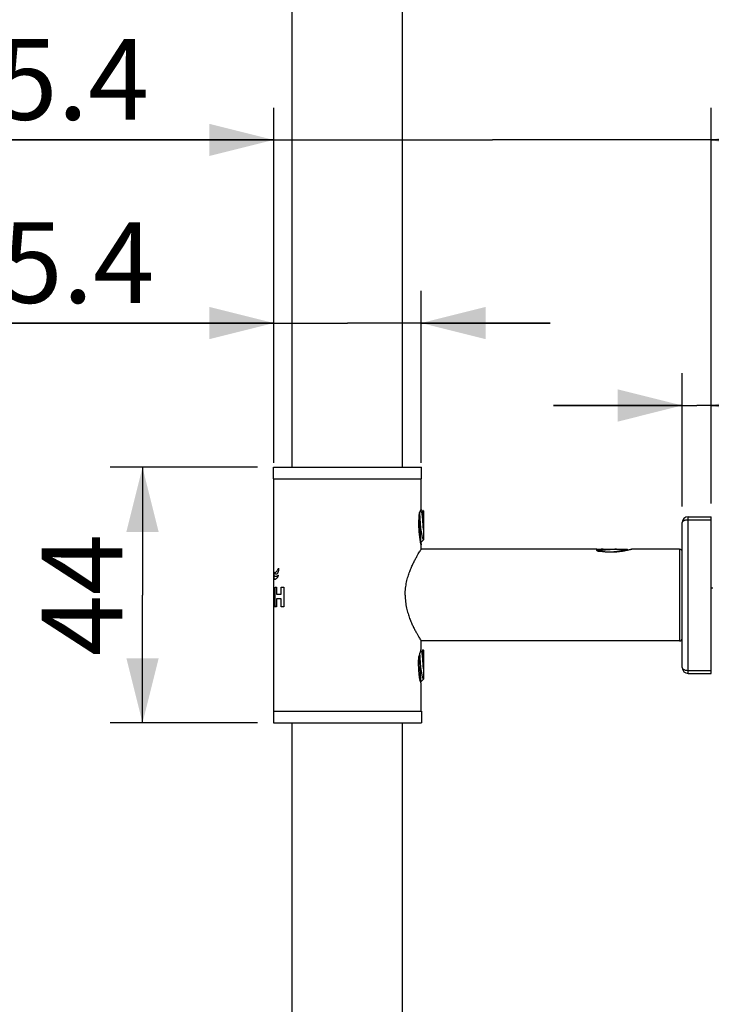
# Model space of a CAD drawing. Units: millimetres. Extents: x 0 to 297, y 0 to 420.
# Drawn here: x 102 to 123, y 311 to 341 of the extents above; entities that cross this region are included whole.
import ezdxf

# ---------------------------------------------------------------- set-up
doc = ezdxf.new("R2010")
doc.units = ezdxf.units.MM
doc.header["$LTSCALE"] = 27.377778
doc.layers.get('0').update_dxf_attribs({"linetype": 'CONTINUOUS'})
doc.layers.add('02___PRT_ALL_AXES', color=7, linetype='CONTINUOUS')
doc.layers.add('03___PRT_ALL_CURVES', color=7, linetype='CONTINUOUS')
doc.styles.get("Standard").update_dxf_attribs({"font": 'txt', "width": 0.8})
doc.styles.add('TEXTSTYLE_1', font='gdt', dxfattribs={"width": 0.8})
doc.dimstyles.new('DIMSTYLE_1', dxfattribs={"dimtxt": 2.5, "dimasz": 2, "dimexe": 0.18, "dimexo": 0.0625, "dimgap": 0.09, "dimtad": 1, "dimlfac": 5.555556, "dimdsep": 46, "dimtxsty": 'Standard', "dimblk": '_FILLED', "dimblk1": '_FILLED', "dimblk2": '_FILLED', "dimcen": 0.09, "dimclrt": 5, "dimadec": 0, "dimazin": 0, "dimtp": 0.01, "dimtm": 0.01, "dimtfac": 1, "dimtofl": 0, "dimtmove": 0, "dimatfit": 3, "dimldrblk": '_FILLED', "dimfxl": 0, "dimtolj": 1, "dimarcsym": 0})

# ---------------------------------------------------------------- blocks, each defined once
blk = doc.blocks.new('_FILLED')
at = {"color": 0, "linetype": 'ByBlock'}
blk.add_solid([(0, 0), (-1, 0.25), (-1, -0.25)], dxfattribs=at)
blk = doc.blocks.new('*D1')
at = {"color": 2, "linetype": 'Continuous'}
for p, q in [((108.927, 327.593), (104.366, 327.593)), ((105.366, 327.593), (105.366, 323.633)), ((105.366, 319.673), (105.366, 323.633)), ((108.927, 319.673), (104.366, 319.673))]:
    blk.add_line(p, q, dxfattribs=at)
at = {"color": 2, "linetype": 'Continuous', "xscale": 2, "yscale": 2, "zscale": 2}
for p, rotation in [((105.366, 327.593), 90), ((105.366, 319.673), 270)]:
    blk.add_blockref('_FILLED', p, dxfattribs=dict(at, rotation=rotation))
at = {"color": 5, "linetype": 'Continuous', "insert": (102.241, 323.633), "char_height": 2.5, "width": 4, "attachment_point": 2, "rotation": 90, "line_spacing_factor": 0.9}
blk.add_mtext('44', dxfattribs=at)
blk = doc.blocks.new('*D16')
at = {"color": 2, "linetype": 'Continuous'}
for p, q in [((109.436, 327.733), (109.436, 333.066)), ((114.008, 327.733), (114.008, 333.066)), ((109.436, 332.066), (94.397, 332.066)), ((94.397, 332.066), (111.722, 332.066)), ((118.008, 332.066), (111.722, 332.066)), ((114.008, 332.066), (118.008, 332.066))]:
    blk.add_line(p, q, dxfattribs=at)
at = {"color": 2, "linetype": 'Continuous', "xscale": 2, "yscale": 2, "zscale": 2}
blk.add_blockref('_FILLED', (109.436, 332.066), dxfattribs=at)
at = {"color": 2, "linetype": 'Continuous', "xscale": 2, "yscale": 2, "zscale": 2, "rotation": 180}
blk.add_blockref('_FILLED', (114.008, 332.066), dxfattribs=at)
at = {"color": 5, "linetype": 'Continuous', "insert": (105.731, 335.191), "char_height": 2.5, "width": 11.33333, "attachment_point": 3, "line_spacing_factor": 0.9, "style": 'TEXTSTYLE_1'}
blk.add_mtext('{\\Fgdt;n}\\Ftxt;25.4', dxfattribs=at)
blk = doc.blocks.new('*D17')
at = {"color": 2, "linetype": 'Continuous'}
for p, q in [((109.436, 327.733), (109.436, 338.743)), ((123.008, 326.47), (123.008, 338.743)), ((109.436, 337.743), (97.574, 337.743)), ((97.574, 337.743), (116.222, 337.743)), ((127.008, 337.743), (116.222, 337.743)), ((123.008, 337.743), (127.008, 337.743))]:
    blk.add_line(p, q, dxfattribs=at)
at = {"color": 2, "linetype": 'Continuous', "xscale": 2, "yscale": 2, "zscale": 2}
blk.add_blockref('_FILLED', (109.436, 337.743), dxfattribs=at)
at = {"color": 2, "linetype": 'Continuous', "xscale": 2, "yscale": 2, "zscale": 2, "rotation": 180}
blk.add_blockref('_FILLED', (123.008, 337.743), dxfattribs=at)
at = {"color": 5, "linetype": 'Continuous', "insert": (105.574, 340.868), "char_height": 2.5, "width": 8, "attachment_point": 3, "line_spacing_factor": 0.9}
blk.add_mtext('75.4', dxfattribs=at)
blk = doc.blocks.new('*D18')
at = {"color": 2, "linetype": 'Continuous'}
for p, q in [((122.108, 326.383), (122.108, 330.511)), ((123.008, 326.47), (123.008, 330.511)), ((122.108, 329.511), (118.108, 329.511)), ((118.108, 329.511), (122.558, 329.511)), ((127.962, 329.511), (122.558, 329.511)), ((123.008, 329.511), (127.962, 329.511))]:
    blk.add_line(p, q, dxfattribs=at)
at = {"color": 2, "linetype": 'Continuous', "xscale": 2, "yscale": 2, "zscale": 2}
blk.add_blockref('_FILLED', (122.108, 329.511), dxfattribs=at)
at = {"color": 2, "linetype": 'Continuous', "xscale": 2, "yscale": 2, "zscale": 2, "rotation": 180}
blk.add_blockref('_FILLED', (123.008, 329.511), dxfattribs=at)
at = {"color": 5, "linetype": 'Continuous', "insert": (125.962, 332.636), "char_height": 2.5, "width": 2, "attachment_point": 1, "line_spacing_factor": 0.9}
blk.add_mtext('5', dxfattribs=at)
blk = doc.blocks.new('*D22')
at = {"color": 2, "linetype": 'Continuous'}
for p, q in [((106.912, 386.381), (141.283, 386.381)), ((140.283, 386.381), (140.283, 284.321)), ((140.283, 182.261), (140.283, 284.321)), ((114.067, 182.261), (141.283, 182.261))]:
    blk.add_line(p, q, dxfattribs=at)
at = {"color": 2, "linetype": 'Continuous', "xscale": 2, "yscale": 2, "zscale": 2}
for p, rotation in [((140.283, 386.381), 90), ((140.283, 182.261), 270)]:
    blk.add_blockref('_FILLED', p, dxfattribs=dict(at, rotation=rotation))
at = {"color": 5, "linetype": 'Continuous', "insert": (137.158, 284.321), "char_height": 2.5, "width": 8, "attachment_point": 2, "rotation": 90, "line_spacing_factor": 0.9}
blk.add_mtext('1134', dxfattribs=at)
blk = doc.blocks.new('*D36')
at = {"color": 2, "linetype": 'Continuous'}
for p, q in [((52.142, 369.456), (52.142, 135.578)), ((122.9, 160.998), (122.9, 135.578)), ((52.142, 136.578), (87.521, 136.578)), ((122.9, 136.578), (87.521, 136.578))]:
    blk.add_line(p, q, dxfattribs=at)
at = {"color": 2, "linetype": 'Continuous', "xscale": 2, "yscale": 2, "zscale": 2, "rotation": 180}
blk.add_blockref('_FILLED', (52.142, 136.578), dxfattribs=at)
at = {"color": 2, "linetype": 'Continuous', "xscale": 2, "yscale": 2, "zscale": 2}
blk.add_blockref('_FILLED', (122.9, 136.578), dxfattribs=at)
at = {"color": 5, "linetype": 'Continuous', "insert": (87.521, 139.703), "char_height": 2.5, "width": 10, "attachment_point": 2, "line_spacing_factor": 0.9}
blk.add_mtext('393.1', dxfattribs=at)

msp = doc.modelspace()

# ---------------------------------------------------------------- linework, layer by layer
at = {"color": 7, "linetype": 'Continuous'}
for p, q in [((110.0117, 327.5932), (110.0117, 379.3612)), ((113.4317, 327.5932), (113.4317, 379.3612)), ((113.9667, 326.1813), (113.9662, 326.1878)), ((114.0293, 326.1898), (113.9901, 326.2572)), ((114.0064, 326.2675), (114.001, 326.2386)), ((114.0072, 326.2826), (114.0077, 326.2792)), ((114.062, 326.2583), (114.0257, 326.1959)), ((114.0797, 326.2432), (114.0797, 325.3432)), ((122.2877, 321.2032), (122.2877, 326.0632)), ((122.2877, 326.0632), (123.0077, 326.0632)), ((123.0077, 321.2032), (123.0077, 326.0632)), ((113.9897, 325.4758), (113.9897, 325.7932)), ((122.1077, 321.3832), (122.1077, 325.8832)), ((122.2877, 325.9697), (123.0077, 325.9697)), ((113.9836, 325.308), (114.0051, 325.2709)), ((114.0068, 325.2703), (114.0051, 325.2709)), ((114.0077, 325.1936), (114.0072, 325.1925)), ((119.4508, 325.0543), (119.4548, 325.0552)), ((119.4826, 325.0374), (119.545, 325.0012)), ((119.4977, 325.0552), (120.3977, 325.0552)), ((119.5511, 325.0047), (119.5275, 324.991)), ((119.9477, 324.9652), (119.8788, 324.9615)), ((120.0354, 324.9652), (119.9477, 324.9652)), ((120.5404, 325.0552), (120.541, 325.0543)), ((122.0177, 325.0552), (122.0177, 322.2112)), ((123.0553, 323.8492), (123.0077, 323.8492)), ((114.0293, 321.8698), (114.0023, 321.9163)), ((114.062, 321.9383), (114.0257, 321.8759)), ((114.0797, 321.9232), (114.0797, 321.0232)), ((113.9897, 321.1558), (113.9897, 321.4732)), ((122.2877, 321.2966), (123.0077, 321.2966)), ((122.2877, 321.2032), (123.0077, 321.2032)), ((113.9895, 320.9522), (113.9718, 321.0082)), ((113.9719, 321.0082), (114.0051, 320.9509)), ((114.0068, 320.9503), (114.0051, 320.9509)), ((110.0117, 302.0088), (110.0117, 319.6732)), ((113.4317, 278.6112), (113.4317, 319.6732))]:
    msp.add_line(p, q, dxfattribs=at)
for centre, radius, start, end in [((109.5762, 325.8522), 4.4028, 4.37162, 4.56131), ((122.2877, 325.8832), 0.18, 90, 180), ((115.8207, 325.5355), 1.8418, 187.75424, 187.93735), ((117.6485, 325.7923), 3.6876, 187.96814, 188.14394), ((119.9906, 327.9986), 3.0436, 260.04266, 261.24623), ((119.3885, 324.834), 0.2319, 65.45739, 65.72261), ((119.3852, 324.827), 0.2397, 65.10039, 65.45684), ((119.3825, 324.8211), 0.2462, 64.97864, 65.1014), ((122.0177, 324.9652), 0.09, 0, 90), ((122.0177, 322.3012), 0.09, 270, 360), ((116.4494, 321.441), 2.4924, 169.14697, 169.38835), ((112.9423, 322.0294), 1.0659, 353.58046, 353.90508), ((122.2877, 321.3832), 0.18, 180, 270), ((117.7999, 322.1973), 4.0085, 197.05299, 197.25618), ((118.3815, 321.553), 4.433, 187.35364, 187.51735), ((118.6412, 321.5874), 4.695, 187.51891, 187.77504), ((111.5839, 320.1925), 2.5226, 17.39093, 17.52658)]:
    msp.add_arc(centre, radius, start, end, dxfattribs=at)
for points, start_tangent, end_tangent in [([(113.9836, 325.308), (113.9735, 325.3712), (113.9631, 325.4461), (113.9535, 325.5318), (113.9455, 325.6283), (113.9401, 325.7342), (113.9382, 325.846), (113.9404, 325.9602), (113.9464, 326.0731), (113.9556, 326.1805)], (-0.1621166, 0.9867716), (0.100458, 0.9949413)), ([(113.9897, 325.4758), (113.9856, 325.5422), (113.9814, 325.6139), (113.9773, 325.6893), (113.9731, 325.767), (113.969, 325.8452), (113.9648, 325.9223), (113.9606, 325.9967), (113.9565, 326.0668), (113.9523, 326.1312), (113.9519, 326.137)], (-0.0654349, 0.9978568), (-0.0685364, 0.9976486)), ([(113.9556, 326.1805), (113.9683, 326.2101), (113.9795, 326.2349), (113.9891, 326.2552), (113.9901, 326.2572)], (0.3866715, 0.9222175), (0.4550446, 0.8904686)), ([(113.9897, 325.7932), (113.9858, 325.8667), (113.9819, 325.9389), (113.978, 326.0083), (113.9741, 326.0737), (113.9701, 326.1339), (113.9667, 326.1813)], (-0.0529771, 0.9985957), (-0.0754498, 0.9971496)), ([(113.9901, 326.2572), (113.997, 326.2706), (114.003, 326.2803), (114.0066, 326.2832), (114.0071, 326.2826)], (0.4550446, 0.8904686), (0.4453665, -0.8953484)), ([(114.0077, 326.2792), (114.0077, 326.2789), (114.0064, 326.2675)], (0.049506, -0.9987738), (-0.2018285, -0.9794209)), ([(114.0797, 325.6696), (114.0753, 325.73), (114.0708, 325.7919), (114.0663, 325.8539), (114.0619, 325.9144), (114.0574, 325.9719), (114.053, 326.0251), (114.0485, 326.0728), (114.0441, 326.1136), (114.0396, 326.1468), (114.0352, 326.1714), (114.0307, 326.1868), (114.0293, 326.1899)], (-0.0751481, 0.9971724), (-0.469692, 0.8828303)), ([(114.064, 326.2592), (114.0635, 326.2593), (114.0623, 326.2581)], (-0.8582451, 0.51324), (-0.5649884, -0.8250988)), ([(114.0797, 326.0829), (114.077, 326.1328), (114.0743, 326.1757), (114.0716, 326.2106), (114.0689, 326.2365), (114.0662, 326.2529), (114.064, 326.2592)], (-0.0509472, 0.9987013), (-0.8582451, 0.51324)), ([(114.0797, 325.3564), (114.0706, 325.3664), (114.0614, 325.3851), (114.0523, 325.4123), (114.0433, 325.4476), (114.0343, 325.4903), (114.0254, 325.54), (114.0164, 325.5965), (114.0074, 325.6585), (113.9985, 325.7246), (113.9897, 325.7932)], (-0.8472975, 0.5311186), (-0.1245442, 0.9922141)), ([(122.1077, 325.8832), (122.1139, 325.9056), (122.1319, 325.9265), (122.1605, 325.9444), (122.1979, 325.9581), (122.2413, 325.9668), (122.2877, 325.9697)], (0, 1), (1, 0)), ([(114.0051, 325.2706), (114.0027, 325.2797), (114.0001, 325.2995), (113.9975, 325.3297), (113.9949, 325.3697), (113.9923, 325.4187), (113.9897, 325.4758)], (-0.9981073, -0.0614957), (-0.0425759, 0.9990932)), ([(113.9905, 325.2682), (113.9836, 325.308)], (-0.1904237, 0.981702), (-0.1621166, 0.9867716)), ([(114.0078, 325.193), (114.0077, 325.1931), (114.0058, 325.1966), (114.0006, 325.2185), (113.9929, 325.2564), (113.9905, 325.2682)], (-0.6613731, 0.7500571), (-0.1904237, 0.981702)), ([(113.9981, 325.27), (114.0022, 325.2392), (114.0063, 325.2081)], (0.1411581, -0.9899871), (0.1751513, -0.9845415)), ([(114.0063, 325.2081), (114.0077, 325.1931), (114.0075, 325.1934)], (0.1751513, -0.9845415), (-0.5630892, 0.8263961)), ([(119.4643, 325.0008), (119.4577, 325.0201), (119.4519, 325.0354), (119.4487, 325.0463), (119.4493, 325.0528), (119.4509, 325.0541)], (-0.2914082, 0.9565988), (0.8827546, 0.4698344)), ([(119.4548, 325.0552), (119.4652, 325.053)], (0.9955626, 0.0941014), (0.9349165, -0.3548677)), ([(119.4652, 325.053), (119.4838, 325.0454)], (0.9349165, -0.3548677), (0.9115699, -0.4111452)), ([(119.4817, 325.0394), (119.4816, 325.039), (119.4828, 325.0377)], (-0.51324, -0.8582451), (0.8250988, -0.5649884)), ([(119.4904, 325.0421), (119.488, 325.0417), (119.4817, 325.0394)], (-0.9808474, -0.194778), (-0.51324, -0.8582451)), ([(119.658, 325.0552), (119.608, 325.0525), (119.5651, 325.0498), (119.5303, 325.0471), (119.5044, 325.0444), (119.4904, 325.0421)], (-0.9987013, -0.0509472), (-0.9808474, -0.194778)), ([(120.541, 325.0543), (120.5283, 325.0497), (120.5064, 325.0433), (120.4763, 325.0353), (120.4393, 325.0261), (120.3941, 325.0158), (120.339, 325.0045), (120.2748, 324.9928), (120.2041, 324.982), (120.1219, 324.9721), (120.0283, 324.9646), (119.9256, 324.9609), (119.8155, 324.9623), (119.7005, 324.9694), (119.5826, 324.9825), (119.5274, 324.9904)], (-0.8626183, -0.5058553), (-0.9883752, 0.1520344)), ([(120.0712, 325.0552), (120.0108, 325.0507), (119.9489, 325.0462), (119.887, 325.0418), (119.8265, 325.0373), (119.769, 325.0329), (119.7157, 325.0284), (119.6681, 325.024), (119.6272, 325.0195), (119.5941, 325.0151), (119.5695, 325.0106), (119.554, 325.0061), (119.551, 325.0048)], (-0.9971724, -0.0751481), (-0.8828303, -0.469692)), ([(120.3845, 325.0552), (120.3745, 325.046), (120.3558, 325.0369), (120.3285, 325.0278), (120.2933, 325.0187), (120.2506, 325.0098), (120.2009, 325.0008), (120.1444, 324.9918), (120.0823, 324.9828), (120.0163, 324.9739), (119.9477, 324.9652)], (-0.5311186, -0.8472975), (-0.9922141, -0.1245442)), ([(120.4191, 325.0337), (120.4219, 325.0342), (120.4659, 325.0421), (120.5023, 325.049), (120.5279, 325.0536)], (0.9852141, 0.1713277), (0.9824951, 0.1862882)), ([(120.5279, 325.0536), (120.5404, 325.0552)], (0.9824951, 0.1862882), (1, 0)), ([(113.9336, 321.7008), (113.9464, 321.7476), (113.9576, 321.7847), (113.9672, 321.8145), (113.9756, 321.8388), (113.9829, 321.859), (113.9894, 321.8759), (113.9896, 321.8763)], (0.2485701, 0.9686139), (0.3680017, 0.9298251)), ([(113.9897, 321.1558), (113.9856, 321.2222), (113.9814, 321.2939), (113.9773, 321.3693), (113.9731, 321.447), (113.969, 321.5252), (113.9648, 321.6023), (113.9606, 321.6767), (113.9565, 321.7468), (113.9547, 321.7751)], (-0.0654349, 0.9978568), (-0.0638761, 0.9979578)), ([(113.9897, 321.4732), (113.9858, 321.5467), (113.9819, 321.6189), (113.978, 321.6883), (113.9741, 321.7537), (113.9701, 321.8139), (113.9696, 321.8214)], (-0.0529771, 0.9985957), (-0.0696013, 0.9975749)), ([(113.9896, 321.8763), (113.995, 321.8896), (113.9996, 321.8999)], (0.3680017, 0.9298251), (0.4330702, 0.9013602)), ([(114.0022, 321.9163), (114.0059, 321.9484), (114.0077, 321.9686)], (0.1063711, 0.9943265), (-0.9999939, -0.003507)), ([(114.0797, 321.3496), (114.0753, 321.41), (114.0708, 321.4719), (114.0663, 321.5339), (114.0619, 321.5944), (114.0574, 321.6519), (114.053, 321.7051), (114.0485, 321.7528), (114.0441, 321.7936), (114.0396, 321.8268), (114.0352, 321.8514), (114.0307, 321.8668), (114.0293, 321.8699)], (-0.0751481, 0.9971724), (-0.469692, 0.8828303)), ([(114.064, 321.9392), (114.0635, 321.9393), (114.0623, 321.9381)], (-0.8582451, 0.51324), (-0.5649884, -0.8250988)), ([(114.0797, 321.7629), (114.077, 321.8128), (114.0743, 321.8557), (114.0716, 321.8906), (114.0689, 321.9165), (114.0662, 321.9329), (114.064, 321.9392)], (-0.0509472, 0.9987013), (-0.8582451, 0.51324)), ([(113.9676, 321.0218), (113.9537, 321.1214), (113.942, 321.23), (113.9336, 321.3448), (113.9293, 321.463), (113.9293, 321.5826), (113.9336, 321.7008)], (-0.153214, 0.988193), (0.0539861, 0.9985417)), ([(114.0797, 321.0364), (114.0706, 321.0464), (114.0614, 321.0651), (114.0523, 321.0923), (114.0433, 321.1276), (114.0343, 321.1703), (114.0254, 321.22), (114.0164, 321.2765), (114.0074, 321.3385), (113.9985, 321.4046), (113.9897, 321.4732)], (-0.8472975, 0.5311186), (-0.1245442, 0.9922141)), ([(114.0051, 320.9506), (114.0027, 320.9597), (114.0001, 320.9795), (113.9975, 321.0097), (113.9949, 321.0497), (113.9923, 321.0987), (113.9897, 321.1558)], (-0.9981073, -0.0614957), (-0.0425759, 0.9990932)), ([(122.1077, 321.3832), (122.1139, 321.3607), (122.1319, 321.3399), (122.1605, 321.3219), (122.1979, 321.3082), (122.2413, 321.2996), (122.2877, 321.2966)], (0, -1), (1, 0)), ([(114.008, 320.8842), (114.0069, 320.8914), (114.0039, 320.9039), (113.9994, 320.9199), (113.9934, 320.9395), (113.9912, 320.9465)], (0.2161786, 0.9763538), (-0.2987955, 0.9543172))]:
    msp.add_spline(points, degree=3, dxfattribs=dict(at, start_tangent=start_tangent, end_tangent=end_tangent))
at = {"layer": '02___PRT_ALL_AXES', "color": 7, "linetype": 'Continuous'}
for p, q in [((109.4267, 327.2332), (109.4267, 327.5932)), ((109.4267, 327.5932), (114.0167, 327.5932)), ((114.0167, 327.2332), (114.0167, 327.5932)), ((109.4267, 327.2332), (114.0167, 327.2332)), ((109.4357, 320.0332), (109.4357, 327.2332)), ((114.0077, 326.2826), (114.0077, 327.2332)), ((114.0639, 326.259), (114.0797, 326.2432)), ((114.0068, 325.2703), (114.0797, 325.3432)), ((114.0077, 325.0552), (114.0077, 325.1942)), ((114.0049, 325.0506), (114.0057, 325.052)), ((119.4549, 325.0552), (114.0077, 325.0552)), ((119.4819, 325.0393), (119.4977, 325.0552)), ((120.4291, 325.0238), (120.3977, 325.0552)), ((122.0177, 325.0552), (120.5404, 325.0552)), ((114.0077, 321.9688), (114.0077, 322.2112)), ((122.0177, 322.2112), (114.0077, 322.2112)), ((114.0639, 321.939), (114.0797, 321.9232)), ((114.0068, 320.9503), (114.0797, 321.0232)), ((114.0077, 320.0332), (114.0077, 320.8847)), ((109.4267, 320.0332), (109.4267, 319.6732)), ((109.4267, 320.0332), (114.0167, 320.0332)), ((114.0167, 320.0332), (114.0167, 319.6732)), ((109.4267, 319.6732), (114.0167, 319.6732))]:
    msp.add_line(p, q, dxfattribs=at)
for points, start_tangent, end_tangent in [([(113.5116, 323.6332), (113.5242, 323.8457), (113.5567, 324.0373), (113.6014, 324.2072), (113.6533, 324.3593), (113.7086, 324.4956), (113.765, 324.6187), (113.8206, 324.7294), (113.873, 324.8266), (113.9186, 324.907), (113.9572, 324.9725), (113.9882, 325.0236), (114.0049, 325.0506)], (0, 1), (0.5261963, 0.8503631)), ([(113.5116, 323.6332), (113.5241, 323.4212), (113.5563, 323.2306), (113.6005, 323.0621), (113.6517, 322.9113), (113.7062, 322.7761), (113.7619, 322.654), (113.817, 322.5438), (113.8691, 322.4468), (113.9148, 322.366), (113.9537, 322.2998), (113.9855, 322.2472), (114.0047, 322.216)], (0, -1), (-0.5273931, 0.8496214))]:
    msp.add_spline(points, degree=3, dxfattribs=dict(at, start_tangent=start_tangent, end_tangent=end_tangent))
at = {"layer": '03___PRT_ALL_CURVES', "color": 40, "linetype": 'Continuous'}
for p, q in [((109.4357, 323.8827), (109.4393, 323.8827)), ((109.4823, 323.2653), (109.4823, 323.8827)), ((109.4823, 323.8827), (109.5189, 323.8827)), ((109.5189, 323.8827), (109.5189, 323.6561)), ((109.6655, 323.6561), (109.6655, 323.8827)), ((109.6655, 323.8827), (109.7465, 323.8827)), ((109.7465, 323.8827), (109.7465, 323.2653)), ((109.4382, 323.74), (109.4357, 323.74)), ((109.4357, 323.6212), (109.4386, 323.6212)), ((109.5189, 323.6561), (109.6655, 323.6561)), ((109.4359, 323.4784), (109.4357, 323.4784)), ((109.4816, 323.2653), (109.4473, 323.2653)), ((109.5189, 323.2653), (109.4823, 323.2653)), ((109.5189, 323.5135), (109.5189, 323.2653)), ((109.6655, 323.5135), (109.5189, 323.5135)), ((109.6655, 323.2653), (109.6655, 323.5135)), ((109.7465, 323.2653), (109.6655, 323.2653))]:
    msp.add_line(p, q, dxfattribs=at)
at = {"layer": '03___PRT_ALL_CURVES', "color": 40, "linetype": 'Continuous', "extrusion": (0, 0, -1)}
msp.add_ellipse((111.7217, 323.509), major_axis=(0, 2.4291), ratio=0.9410866, start_param=-1.6713218, end_param=-1.5834047, dxfattribs=at)
at = {"layer": '03___PRT_ALL_CURVES', "color": 40, "linetype": 'Continuous'}
for points, start_tangent, end_tangent in [([(109.5871, 324.2454), (109.5574, 324.228), (109.5323, 324.2148), (109.511, 324.2064), (109.4927, 324.2036), (109.4771, 324.2079), (109.4641, 324.2208), (109.4538, 324.2424), (109.446, 324.2705), (109.4406, 324.3021), (109.4371, 324.3356), (109.4357, 324.3701), (109.4357, 324.3727)], (-0.8572057, -0.5149742), (0.0001337, 1)), ([(109.4357, 324.2195), (109.438, 324.179), (109.4501, 324.1416)], (-0.0002667, -1), (0.5731034, -0.8194831)), ([(109.4498, 324.347), (109.466, 324.3313), (109.4858, 324.3335), (109.5071, 324.3484), (109.5288, 324.3719), (109.5497, 324.4006), (109.5598, 324.4161), (109.5695, 324.4322), (109.5789, 324.4489), (109.5877, 324.4666)], (0.4575836, -0.8891666), (0.4071844, 0.913346)), ([(109.5877, 324.4666), (109.583, 324.4104), (109.5745, 324.3646), (109.5626, 324.3288), (109.5478, 324.3024), (109.5309, 324.2857), (109.5128, 324.2787), (109.495, 324.2814), (109.478, 324.2933), (109.47, 324.3027), (109.4626, 324.3146), (109.4558, 324.3291), (109.4498, 324.347)], (-0.042197, -0.9991093), (-0.2632856, 0.9647179)), ([(109.4501, 324.1416), (109.4618, 324.1307), (109.4755, 324.1269), (109.4904, 324.1293), (109.5059, 324.1367), (109.5213, 324.1484), (109.5364, 324.1635), (109.5508, 324.1813), (109.5642, 324.2011), (109.5704, 324.2115), (109.5764, 324.2222), (109.5821, 324.2333), (109.5871, 324.2454)], (0.572671, -0.8197853), (0.3459253, 0.938262)), ([(109.4393, 323.8827), (109.4438, 323.8761), (109.4488, 323.8572), (109.4538, 323.8272)], (1, 0), (0.1327941, -0.9911437)), ([(109.4386, 323.6212), (109.4393, 323.6215), (109.44, 323.6226), (109.4407, 323.6247), (109.4414, 323.6279), (109.4422, 323.633), (109.4425, 323.6363), (109.4429, 323.6402), (109.4431, 323.6447), (109.4434, 323.6497), (109.4435, 323.655), (109.4437, 323.6605), (109.4437, 323.666), (109.4438, 323.6715), (109.4438, 323.6771), (109.4438, 323.6827), (109.4437, 323.6883), (109.4437, 323.6939), (109.4436, 323.6994), (109.4434, 323.7048), (109.4432, 323.7101), (109.443, 323.715), (109.4424, 323.7234), (109.4417, 323.7296), (109.4409, 323.7339), (109.4402, 323.7367), (109.4395, 323.7386), (109.4388, 323.7396), (109.4382, 323.74)], (1, 0), (-1, 0)), ([(109.4538, 323.8272), (109.4561, 323.8075), (109.4582, 323.7855), (109.4598, 323.7614), (109.461, 323.7359), (109.4618, 323.7096), (109.462, 323.6831), (109.4619, 323.6569), (109.4614, 323.6316), (109.4604, 323.6071), (109.4591, 323.5839), (109.4572, 323.5624), (109.4551, 323.5428)], (0.1321961, -0.9912236), (-0.1227869, -0.9924331)), ([(109.4551, 323.5428), (109.4524, 323.5238), (109.4494, 323.5075), (109.4463, 323.4944)], (-0.1224195, -0.9924784), (-0.2650161, -0.964244)), ([(109.4463, 323.4944), (109.4474, 323.4806), (109.4486, 323.4676), (109.4499, 323.4548), (109.4513, 323.4422), (109.4544, 323.4175), (109.4578, 323.3933), (109.4614, 323.3694), (109.4655, 323.3453), (109.4701, 323.3203), (109.4753, 323.2939), (109.4816, 323.2653)], (0.066244, -0.9978035), (0.2223886, -0.9749581))]:
    msp.add_spline(points, degree=3, dxfattribs=dict(at, start_tangent=start_tangent, end_tangent=end_tangent))

# ---------------------------------------------------------------- dimensions: what is measured, and where the dimension line sits
at = {"color": 2, "linetype": 'Continuous'}
for base, p1, p2, angle, picture, middle in [((140.2826, 386.3812), (114.0667, 182.2612), (106.9117, 386.3812), 90, '*D22', (140.1999, 280.7452)), ((122.1077, 329.5109), (123.0077, 326.4697), (122.1077, 326.3832), 180, '*D18', (126.9624, 331.3859)), ((105.3656, 319.6732), (108.9267, 327.5932), (108.9267, 319.6732), 270, '*D1', (104.3867, 321.8452))]:
    dim = msp.add_linear_dim(base=base, p1=p1, p2=p2, angle=angle, dimstyle='DIMSTYLE_1', dxfattribs=at)
    dim.commit()
    dim.dimension.update_dxf_attribs({"geometry": picture, "text_midpoint": middle, "dimtype": 160})
for base, p1, p2, picture, middle in [((122.8997, 136.5783), (52.1417, 369.4562), (122.8997, 160.9982), '*D36', (82.5207, 138.4533)), ((123.0077, 337.7431), (109.4357, 327.7332), (123.0077, 326.4697), '*D17', (93.5737, 339.6181))]:
    dim = msp.add_linear_dim(base=base, p1=p1, p2=p2, dimstyle='DIMSTYLE_1', dxfattribs=at)
    dim.commit()
    dim.dimension.update_dxf_attribs({"geometry": picture, "text_midpoint": middle, "dimtype": 160})
dim = msp.add_linear_dim(base=(109.4357, 332.0663), p1=(114.0077, 327.7332), p2=(109.4357, 327.7332), angle=180, text='%%c<>', dimstyle='DIMSTYLE_1', dxfattribs=at)
dim.commit()
dim.dimension.update_dxf_attribs({"geometry": '*D16', "text_midpoint": (93.7308, 333.9413), "dimtype": 160})

doc.saveas('drawing.dxf')
